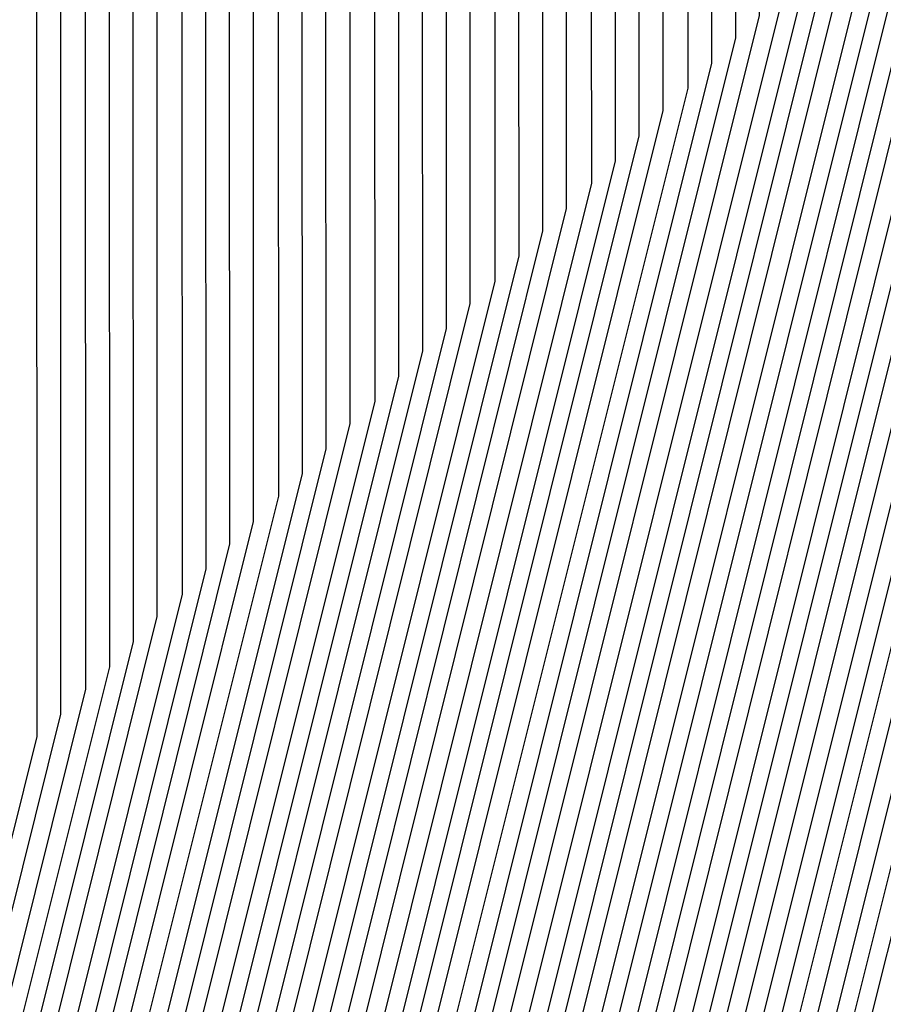
# Model space of a CAD drawing. Units: inches. Extents: x 878723 to 881363, y 7342778 to 7345418.
# Drawn here: x 880011 to 880012, y 7344424 to 7344426 of the extents above; entities that cross this region are included whole.
import ezdxf

# ---------------------------------------------------------------- set-up
doc = ezdxf.new("R2010")
doc.units = ezdxf.units.IN
doc.header["$MEASUREMENT"] = 0
doc.layers.add('Contour_87877342', color=7, linetype='Continuous', true_color=0xa0d95b)

msp = doc.modelspace()

# ---------------------------------------------------------------- linework, layer by layer
at = {"layer": 'Contour_87877342'}
for points in [[(880024.3707, 7344398.2384, 3262), (880022.5177, 7344401.9201, 3262), (880019.6539, 7344403.5216, 3262), (880018.0499, 7344404.3273, 3262), (880013.6237, 7344406.3488, 3262), (880012.5763, 7344406.4464, 3262), (880011.8341, 7344408.1359, 3262), (880009.1827, 7344411.9201, 3262), (880009.444, 7344413.3165, 3262), (880010.8185, 7344419.1515, 3262), (880011.2799, 7344421.9201, 3262), (880012.3541, 7344426.2267, 3262), (880012.3541, 7344427.6183, 3262), (880014.4977, 7344431.9201, 3262), (880015.6818, 7344434.2882, 3262), (880018.0499, 7344435.4699, 3262), (880022.3029, 7344437.6671, 3262)], [(880024.4074, 7344398.2775, 3261), (880022.5739, 7344401.9201, 3261), (880019.6735, 7344403.546, 3261), (880018.0499, 7344404.3566, 3261), (880013.5675, 7344406.4025, 3261), (880012.6227, 7344406.4904, 3261), (880011.9537, 7344408.0187, 3261), (880009.2169, 7344411.9201, 3261), (880009.4879, 7344413.3605, 3261), (880010.8453, 7344419.1271, 3261), (880011.3117, 7344421.9201, 3261), (880012.3956, 7344426.2658, 3261), (880012.3956, 7344427.5744, 3261), (880014.5612, 7344431.9201, 3261), (880015.7233, 7344434.2443, 3261), (880018.0499, 7344435.4113, 3261), (880022.3444, 7344437.6232, 3261)], [(880024.444, 7344398.3165, 3260), (880022.63, 7344401.9201, 3260), (880019.6954, 7344403.5656, 3260), (880018.0499, 7344404.3908, 3260), (880013.5114, 7344406.4611, 3260), (880012.6691, 7344406.5392, 3260), (880012.0709, 7344407.8966, 3260), (880009.2535, 7344411.9201, 3260), (880009.5319, 7344413.3995, 3260), (880010.8722, 7344419.0978, 3260), (880011.3434, 7344421.9201, 3260), (880012.4396, 7344426.3097, 3260), (880012.4371, 7344427.5304, 3260), (880014.6246, 7344431.9201, 3260), (880015.7672, 7344434.2052, 3260), (880018.0499, 7344435.3478, 3260), (880022.3859, 7344437.5841, 3260)], [(880024.483, 7344398.3507, 3259), (880022.6862, 7344401.9201, 3259), (880019.715, 7344403.5851, 3259), (880018.0499, 7344404.4201, 3259), (880013.4552, 7344406.5148, 3259), (880012.7155, 7344406.5831, 3259), (880012.1906, 7344407.7794, 3259), (880009.2877, 7344411.9201, 3259), (880009.5758, 7344413.4435, 3259), (880010.8991, 7344419.0685, 3259), (880011.3751, 7344421.9201, 3259), (880012.4811, 7344426.3488, 3259), (880012.4811, 7344427.4913, 3259), (880014.6881, 7344431.9201, 3259), (880015.8087, 7344434.1613, 3259), (880018.0499, 7344435.2843, 3259), (880022.4274, 7344437.5402, 3259)], [(880024.5197, 7344398.3898, 3258), (880022.7423, 7344401.9201, 3258), (880019.7345, 7344403.6046, 3258), (880018.0499, 7344404.4494, 3258), (880013.3991, 7344406.5734, 3258), (880012.7618, 7344406.632, 3258), (880012.3102, 7344407.6622, 3258), (880009.3243, 7344411.9201, 3258), (880009.6198, 7344413.4874, 3258), (880010.9259, 7344419.0441, 3258), (880011.4069, 7344421.9201, 3258), (880012.5226, 7344426.3927, 3258), (880012.5226, 7344427.4474, 3258), (880014.7516, 7344431.9201, 3258), (880015.8502, 7344434.1173, 3258), (880018.0499, 7344435.2208, 3258), (880022.4689, 7344437.5011, 3258)], [(880024.5563, 7344398.4288, 3257), (880022.7985, 7344401.9201, 3257), (880019.754, 7344403.6242, 3257), (880018.0499, 7344404.4786, 3257), (880013.3429, 7344406.6271, 3257), (880012.8058, 7344406.6759, 3257), (880012.4274, 7344407.5402, 3257), (880009.361, 7344411.9201, 3257), (880009.6637, 7344413.5314, 3257), (880010.9528, 7344419.0148, 3257), (880011.4386, 7344421.9201, 3257), (880012.5641, 7344426.4367, 3257), (880012.5641, 7344427.4035, 3257), (880014.8151, 7344431.9201, 3257), (880015.8917, 7344434.0783, 3257), (880018.0499, 7344435.1574, 3257), (880022.5104, 7344437.4572, 3257)], [(880024.5953, 7344398.463, 3256), (880022.8546, 7344401.9201, 3256), (880019.776, 7344403.6437, 3256), (880018.0499, 7344404.5079, 3256), (880013.2868, 7344406.6808, 3256), (880012.8522, 7344406.7247, 3256), (880012.547, 7344407.423, 3256), (880009.3951, 7344411.9201, 3256), (880009.7076, 7344413.5753, 3256), (880010.9796, 7344418.9904, 3256), (880011.4703, 7344421.9201, 3256), (880012.608, 7344426.4757, 3256), (880012.6056, 7344427.3644, 3256), (880014.8761, 7344431.9201, 3256), (880015.9357, 7344434.0343, 3256), (880018.0499, 7344435.0939, 3256), (880022.5519, 7344437.4181, 3256)], [(880024.632, 7344398.5021, 3255), (880022.9108, 7344401.9201, 3255), (880019.7955, 7344403.6681, 3255), (880018.0499, 7344404.5421, 3255), (880013.2306, 7344406.7394, 3255), (880012.8986, 7344406.7687, 3255), (880012.6642, 7344407.3058, 3255), (880009.4318, 7344411.9201, 3255), (880009.7516, 7344413.6193, 3255), (880011.0065, 7344418.9611, 3255), (880011.5021, 7344421.9201, 3255), (880012.6495, 7344426.5197, 3255), (880012.6495, 7344427.3204, 3255), (880014.9396, 7344431.9201, 3255), (880015.9772, 7344433.9953, 3255), (880018.0499, 7344435.0304, 3255), (880022.5934, 7344437.3742, 3255)], [(880024.6686, 7344398.5411, 3254), (880022.9669, 7344401.9201, 3254), (880019.8151, 7344403.6876, 3254), (880018.0499, 7344404.5714, 3254), (880013.1744, 7344406.7931, 3254), (880012.945, 7344406.8175, 3254), (880012.7838, 7344407.1886, 3254), (880009.4659, 7344411.9201, 3254), (880009.7931, 7344413.6632, 3254), (880011.0358, 7344418.9367, 3254), (880011.5338, 7344421.9201, 3254), (880012.691, 7344426.5636, 3254), (880012.691, 7344427.2814, 3254), (880015.0031, 7344431.9201, 3254), (880016.0187, 7344433.9513, 3254), (880018.0499, 7344434.9669, 3254), (880022.6349, 7344437.3351, 3254)], [(880023.3185, 7344397.1886, 3290), (880020.9381, 7344401.9201, 3290), (880019.0875, 7344402.9552, 3290), (880018.0499, 7344403.4777, 3290), (880015.1886, 7344404.7814, 3290), (880011.2775, 7344405.1476, 3290), (880008.5114, 7344411.4562, 3290), (880008.1891, 7344411.9201, 3290), (880008.2208, 7344412.091, 3290), (880010.0592, 7344419.9083, 3290), (880010.3961, 7344421.9201, 3290), (880011.1774, 7344425.0451, 3290), (880011.1749, 7344428.7951, 3290), (880012.7326, 7344431.9201, 3290), (880014.505, 7344435.465, 3290), (880018.0499, 7344437.2374, 3290)], [(880023.3576, 7344397.2277, 3289), (880020.9943, 7344401.9201, 3289), (880019.1071, 7344402.9796, 3289), (880018.0499, 7344403.507, 3289), (880015.1325, 7344404.84, 3289), (880011.3239, 7344405.1964, 3289), (880008.631, 7344411.339, 3289), (880008.2233, 7344411.9201, 3289), (880008.2648, 7344412.1349, 3289), (880010.0885, 7344419.8839, 3289), (880010.4279, 7344421.9201, 3289), (880011.2189, 7344425.089, 3289), (880011.2164, 7344428.7511, 3289), (880012.7936, 7344431.9201, 3289), (880014.5465, 7344435.4259, 3289), (880018.0499, 7344437.174, 3289)], [(880023.3942, 7344397.2667, 3288), (880021.0504, 7344401.9201, 3288), (880019.1266, 7344402.9992, 3288), (880018.0499, 7344403.5363, 3288), (880015.0763, 7344404.8937, 3288), (880011.3702, 7344405.2404, 3288), (880008.7506, 7344411.2218, 3288), (880008.2599, 7344411.9201, 3288), (880008.3087, 7344412.1788, 3288), (880010.1154, 7344419.8546, 3288), (880010.4596, 7344421.9201, 3288), (880011.2604, 7344425.1329, 3288), (880011.2579, 7344428.712, 3288), (880012.8571, 7344431.9201, 3288), (880014.588, 7344435.382, 3288), (880018.0499, 7344437.1154, 3288)], [(880023.4308, 7344397.3009, 3287), (880021.1066, 7344401.9201, 3287), (880019.1486, 7344403.0187, 3287), (880018.0499, 7344403.5656, 3287), (880015.0201, 7344404.9523, 3287), (880011.4166, 7344405.2892, 3287), (880008.8678, 7344411.0997, 3287), (880008.2941, 7344411.9201, 3287), (880008.3502, 7344412.2228, 3287), (880010.1422, 7344419.8302, 3287), (880010.4913, 7344421.9201, 3287), (880011.3019, 7344425.172, 3287), (880011.3019, 7344428.6681, 3287), (880012.9205, 7344431.9201, 3287), (880014.6295, 7344435.338, 3287), (880018.0499, 7344437.0519, 3287)], [(880023.4699, 7344397.34, 3286), (880021.1627, 7344401.9201, 3286), (880019.1681, 7344403.0382, 3286), (880018.0499, 7344403.5997, 3286), (880014.964, 7344405.006, 3286), (880011.463, 7344405.3331, 3286), (880008.9874, 7344410.9826, 3286), (880008.3307, 7344411.9201, 3286), (880008.3942, 7344412.2667, 3286), (880010.1691, 7344419.8009, 3286), (880010.5231, 7344421.9201, 3286), (880011.3434, 7344425.216, 3286), (880011.3434, 7344428.629, 3286), (880012.984, 7344431.9201, 3286), (880014.6735, 7344435.299, 3286), (880018.0499, 7344436.9884, 3286)], [(880023.5065, 7344397.379, 3285), (880021.2189, 7344401.9201, 3285), (880019.1876, 7344403.0578, 3285), (880018.0499, 7344403.629, 3285), (880014.9078, 7344405.0597, 3285), (880011.5094, 7344405.382, 3285), (880009.1046, 7344410.8654, 3285), (880008.3649, 7344411.9201, 3285), (880008.4381, 7344412.3107, 3285), (880010.1959, 7344419.7765, 3285), (880010.5548, 7344421.9201, 3285), (880011.3873, 7344425.255, 3285), (880011.3849, 7344428.5851, 3285), (880013.0475, 7344431.9201, 3285), (880014.715, 7344435.255, 3285), (880018.0499, 7344436.9249, 3285)], [(880023.5431, 7344397.4132, 3284), (880021.275, 7344401.9201, 3284), (880019.2072, 7344403.0773, 3284), (880018.0499, 7344403.6583, 3284), (880014.8517, 7344405.1183, 3284), (880011.5558, 7344405.4259, 3284), (880009.2243, 7344410.7482, 3284), (880008.4015, 7344411.9201, 3284), (880008.4821, 7344412.3546, 3284), (880010.2228, 7344419.7472, 3284), (880010.5866, 7344421.9201, 3284), (880011.4288, 7344425.299, 3284), (880011.4264, 7344428.5411, 3284), (880013.111, 7344431.9201, 3284), (880014.7565, 7344435.2111, 3284), (880018.0499, 7344436.8615, 3284)], [(880023.5822, 7344397.4523, 3283), (880021.3336, 7344401.9201, 3283), (880019.2291, 7344403.0968, 3283), (880018.0499, 7344403.6876, 3283), (880014.7955, 7344405.172, 3283), (880011.6022, 7344405.4747, 3283), (880009.3439, 7344410.6261, 3283), (880008.4357, 7344411.9201, 3283), (880008.526, 7344412.3986, 3283), (880010.2496, 7344419.7179, 3283), (880010.6183, 7344421.9201, 3283), (880011.4703, 7344425.3429, 3283), (880011.4703, 7344428.5021, 3283), (880013.1744, 7344431.9201, 3283), (880014.798, 7344435.172, 3283), (880018.0499, 7344436.798, 3283)], [(880023.6188, 7344397.4913, 3282), (880021.3898, 7344401.9201, 3282), (880019.2487, 7344403.1212, 3282), (880018.0499, 7344403.7218, 3282), (880014.7394, 7344405.2306, 3282), (880011.6486, 7344405.5187, 3282), (880009.4611, 7344410.5089, 3282), (880008.4723, 7344411.9201, 3282), (880008.57, 7344412.4425, 3282), (880010.2765, 7344419.6935, 3282), (880010.65, 7344421.9201, 3282), (880011.5118, 7344425.382, 3282), (880011.5118, 7344428.4581, 3282), (880013.2355, 7344431.9201, 3282), (880014.8395, 7344435.1281, 3282), (880018.0499, 7344436.7345, 3282)], [(880023.6578, 7344397.5255, 3281), (880021.4459, 7344401.9201, 3281), (880019.2682, 7344403.1408, 3281), (880018.0499, 7344403.7511, 3281), (880014.6857, 7344405.2843, 3281), (880011.695, 7344405.5675, 3281), (880009.5807, 7344410.3917, 3281), (880008.5089, 7344411.9201, 3281), (880008.6139, 7344412.4816, 3281), (880010.3034, 7344419.6642, 3281), (880010.6818, 7344421.9201, 3281), (880011.5558, 7344425.4259, 3281), (880011.5534, 7344428.4142, 3281), (880013.299, 7344431.9201, 3281), (880014.8834, 7344435.089, 3281), (880018.0499, 7344436.671, 3281)], [(880023.6945, 7344397.5646, 3280), (880021.5021, 7344401.9201, 3280), (880019.2902, 7344403.1603, 3280), (880018.0499, 7344403.7804, 3280), (880014.6295, 7344405.3429, 3280), (880011.7413, 7344405.6115, 3280), (880009.6979, 7344410.2697, 3280), (880008.5431, 7344411.9201, 3280), (880008.6578, 7344412.5255, 3280), (880010.3302, 7344419.6398, 3280), (880010.7135, 7344421.9201, 3280), (880011.5973, 7344425.465, 3280), (880011.5949, 7344428.3751, 3280), (880013.3624, 7344431.9201, 3280), (880014.9249, 7344435.0451, 3280), (880018.0499, 7344436.6076, 3280)], [(880023.7311, 7344397.6036, 3279), (880021.5582, 7344401.9201, 3279), (880019.3097, 7344403.1798, 3279), (880018.0499, 7344403.8097, 3279), (880014.5734, 7344405.3966, 3279), (880011.7877, 7344405.6603, 3279), (880009.8175, 7344410.1525, 3279), (880008.5797, 7344411.9201, 3279), (880008.7018, 7344412.5695, 3279), (880010.3571, 7344419.6105, 3279), (880010.7428, 7344421.9201, 3279), (880011.6388, 7344425.5089, 3279), (880011.6388, 7344428.3312, 3279), (880013.4259, 7344431.9201, 3279), (880014.9664, 7344435.0011, 3279), (880018.0499, 7344436.5441, 3279)], [(880023.7701, 7344397.6378, 3278), (880021.6144, 7344401.9201, 3278), (880019.3292, 7344403.1994, 3278), (880018.0499, 7344403.839, 3278), (880014.5172, 7344405.4552, 3278), (880011.8341, 7344405.7042, 3278), (880009.9371, 7344410.0353, 3278), (880008.6139, 7344411.9201, 3278), (880008.7457, 7344412.6134, 3278), (880010.3839, 7344419.5861, 3278), (880010.7745, 7344421.9201, 3278), (880011.6803, 7344425.5529, 3278), (880011.6803, 7344428.2921, 3278), (880013.4894, 7344431.9201, 3278), (880015.0079, 7344434.962, 3278), (880018.0499, 7344436.4806, 3278)], [(880023.8068, 7344397.6769, 3277), (880021.6705, 7344401.9201, 3277), (880019.3512, 7344403.2189, 3277), (880018.0499, 7344403.8732, 3277), (880014.4611, 7344405.5089, 3277), (880011.8805, 7344405.7482, 3277), (880010.0543, 7344409.9132, 3277), (880008.6505, 7344411.9201, 3277), (880008.7897, 7344412.6574, 3277), (880010.4132, 7344419.5568, 3277), (880010.8063, 7344421.9201, 3277), (880011.7243, 7344425.5919, 3277), (880011.7218, 7344428.2482, 3277), (880013.5529, 7344431.9201, 3277), (880015.0519, 7344434.9181, 3277), (880018.0499, 7344436.4171, 3277)], [(880023.8434, 7344397.716, 3276), (880021.7267, 7344401.9201, 3276), (880019.3707, 7344403.2384, 3276), (880018.0499, 7344403.9025, 3276), (880014.4049, 7344405.5626, 3276), (880011.9269, 7344405.797, 3276), (880010.174, 7344409.796, 3276), (880008.6847, 7344411.9201, 3276), (880008.8312, 7344412.7013, 3276), (880010.4401, 7344419.5324, 3276), (880010.838, 7344421.9201, 3276), (880011.7658, 7344425.6359, 3276), (880011.7633, 7344428.2042, 3276), (880013.6163, 7344431.9201, 3276), (880015.0934, 7344434.879, 3276), (880018.0499, 7344436.3536, 3276)], [(880023.8825, 7344397.7501, 3275), (880021.7828, 7344401.9201, 3275), (880019.3903, 7344403.2628, 3275), (880018.0499, 7344403.9318, 3275), (880014.3488, 7344405.6212, 3275), (880011.9733, 7344405.841, 3275), (880010.2911, 7344409.6788, 3275), (880008.7213, 7344411.9201, 3275), (880008.8751, 7344412.7453, 3275), (880010.4669, 7344419.5031, 3275), (880010.8698, 7344421.9201, 3275), (880011.8073, 7344425.6798, 3275), (880011.8073, 7344428.1652, 3275), (880013.6774, 7344431.9201, 3275), (880015.1349, 7344434.8351, 3275), (880018.0499, 7344436.2902, 3275)], [(880023.9191, 7344397.7892, 3274), (880021.839, 7344401.9201, 3274), (880019.4098, 7344403.2824, 3274), (880018.0499, 7344403.9611, 3274), (880014.2926, 7344405.6749, 3274), (880012.0197, 7344405.8898, 3274), (880010.4108, 7344409.5617, 3274), (880008.7555, 7344411.9201, 3274), (880008.9191, 7344412.7892, 3274), (880010.4938, 7344419.4786, 3274), (880010.9015, 7344421.9201, 3274), (880011.8488, 7344425.7189, 3274), (880011.8488, 7344428.1212, 3274), (880013.7409, 7344431.9201, 3274), (880015.1764, 7344434.7911, 3274), (880018.0499, 7344436.2316, 3274)], [(880023.9581, 7344397.8283, 3273), (880021.8976, 7344401.9201, 3273), (880019.4318, 7344403.3019, 3273), (880018.0499, 7344403.9953, 3273), (880014.2365, 7344405.7335, 3273), (880012.066, 7344405.9337, 3273), (880010.5304, 7344409.4396, 3273), (880008.7921, 7344411.9201, 3273), (880008.963, 7344412.8331, 3273), (880010.5206, 7344419.4494, 3273), (880010.9332, 7344421.9201, 3273), (880011.8927, 7344425.7628, 3273), (880011.8903, 7344428.0773, 3273), (880013.8043, 7344431.9201, 3273), (880015.2203, 7344434.7521, 3273), (880018.0499, 7344436.1681, 3273)], [(880023.9948, 7344397.8624, 3272), (880021.9537, 7344401.9201, 3272), (880019.4513, 7344403.3214, 3272), (880018.0499, 7344404.0245, 3272), (880014.1827, 7344405.7872, 3272), (880012.1124, 7344405.9826, 3272), (880010.6476, 7344409.3224, 3272), (880008.8263, 7344411.9201, 3272), (880009.007, 7344412.8771, 3272), (880010.5475, 7344419.4201, 3272), (880010.965, 7344421.9201, 3272), (880011.9342, 7344425.8019, 3272), (880011.9318, 7344428.0382, 3272), (880013.8678, 7344431.9201, 3272), (880015.2618, 7344434.7081, 3272), (880018.0499, 7344436.1046, 3272)], [(880022.276, 7344397.6964, 3304), (880020.1471, 7344401.9201, 3304), (880018.8043, 7344402.672, 3304), (880018.0499, 7344403.0529, 3304), (880015.9699, 7344404.0001, 3304), (880010.6305, 7344404.4982, 3304), (880008.0499, 7344410.382, 3304), (880007.0734, 7344410.9435, 3304), (880006.6168, 7344411.9201, 3304), (880007.0929, 7344412.8771, 3304), (880008.0499, 7344413.3556, 3304), (880009.6808, 7344420.2892, 3304), (880009.9542, 7344421.9201, 3304), (880010.5866, 7344424.4591, 3304), (880010.5841, 7344429.3859, 3304), (880011.8488, 7344431.9201, 3304), (880013.9142, 7344436.0558, 3304)], [(880024.0314, 7344397.9015, 3271), (880022.0099, 7344401.9201, 3271), (880019.4708, 7344403.341, 3271), (880018.0499, 7344404.0538, 3271), (880014.1266, 7344405.8458, 3271), (880012.1588, 7344406.0265, 3271), (880010.7672, 7344409.2052, 3271), (880008.8629, 7344411.9201, 3271), (880009.0509, 7344412.921, 3271), (880010.5743, 7344419.3956, 3271), (880010.9967, 7344421.9201, 3271), (880011.9757, 7344425.8458, 3271), (880011.9757, 7344427.9943, 3271), (880013.9313, 7344431.9201, 3271), (880015.3034, 7344434.6642, 3271), (880018.0499, 7344436.0411, 3271)], [(880022.3883, 7344397.5792, 3303), (880020.2057, 7344401.9201, 3303), (880018.8239, 7344402.6915, 3303), (880018.0499, 7344403.0822, 3303), (880015.9137, 7344404.0538, 3303), (880010.6769, 7344404.547, 3303), (880008.0499, 7344410.5382, 3303), (880007.1686, 7344411.0411, 3303), (880006.7584, 7344411.9201, 3303), (880007.1881, 7344412.7843, 3303), (880008.0499, 7344413.214, 3303), (880009.7076, 7344420.2599, 3303), (880009.986, 7344421.9201, 3303), (880010.6281, 7344424.4982, 3303), (880010.6281, 7344429.3419, 3303), (880011.9122, 7344431.9201, 3303), (880013.9581, 7344436.0119, 3303)], [(880022.5031, 7344397.4669, 3302), (880020.2618, 7344401.9201, 3302), (880018.8434, 7344402.716, 3302), (880018.0499, 7344403.1115, 3302), (880015.8576, 7344404.1124, 3302), (880010.7233, 7344404.591, 3302), (880008.0499, 7344410.6896, 3302), (880007.2662, 7344411.1339, 3302), (880006.9, 7344411.9201, 3302), (880007.2833, 7344412.6867, 3302), (880008.0499, 7344413.0724, 3302), (880009.7345, 7344420.2355, 3302), (880010.0177, 7344421.9201, 3302), (880010.672, 7344424.5421, 3302), (880010.6696, 7344429.3029, 3302), (880011.9733, 7344431.9201, 3302), (880013.9996, 7344435.9728, 3302)], [(880024.0704, 7344397.9406, 3270), (880022.066, 7344401.9201, 3270), (880019.4928, 7344403.3605, 3270), (880018.0499, 7344404.0831, 3270), (880014.0704, 7344405.8995, 3270), (880012.2052, 7344406.0753, 3270), (880010.8844, 7344409.0831, 3270), (880008.8995, 7344411.9201, 3270), (880009.0949, 7344412.965, 3270), (880010.6012, 7344419.3663, 3270), (880011.0284, 7344421.9201, 3270), (880012.0172, 7344425.8898, 3270), (880012.0172, 7344427.9552, 3270), (880013.9948, 7344431.9201, 3270), (880015.3449, 7344434.6251, 3270), (880018.0499, 7344435.9777, 3270)], [(880022.6154, 7344397.3546, 3301), (880020.318, 7344401.9201, 3301), (880018.8629, 7344402.7355, 3301), (880018.0499, 7344403.1408, 3301), (880015.8014, 7344404.1661, 3301), (880010.7697, 7344404.6398, 3301), (880008.0499, 7344410.841, 3301), (880007.3615, 7344411.2316, 3301), (880007.0416, 7344411.9201, 3301), (880007.3785, 7344412.5939, 3301), (880008.0499, 7344412.9308, 3301), (880009.7638, 7344420.2062, 3301), (880010.0494, 7344421.9201, 3301), (880010.7135, 7344424.5812, 3301), (880010.7111, 7344429.2589, 3301), (880012.0368, 7344431.9201, 3301), (880014.0411, 7344435.9288, 3301)], [(880024.1071, 7344397.9747, 3269), (880022.1222, 7344401.9201, 3269), (880019.5123, 7344403.38, 3269), (880018.0499, 7344404.1173, 3269), (880014.0143, 7344405.9581, 3269), (880012.2516, 7344406.1193, 3269), (880011.004, 7344408.966, 3269), (880008.9337, 7344411.9201, 3269), (880009.1388, 7344413.0089, 3269), (880010.6281, 7344419.3419, 3269), (880011.0602, 7344421.9201, 3269), (880012.0612, 7344425.9288, 3269), (880012.0587, 7344427.9113, 3269), (880014.0558, 7344431.9201, 3269), (880015.3888, 7344434.5812, 3269), (880018.0499, 7344435.9142, 3269)], [(880022.7301, 7344397.2423, 3300), (880020.3742, 7344401.9201, 3300), (880018.8849, 7344402.755, 3300), (880018.0499, 7344403.1749, 3300), (880015.7477, 7344404.2247, 3300), (880010.816, 7344404.6837, 3300), (880008.0499, 7344410.9923, 3300), (880007.4591, 7344411.3292, 3300), (880007.1832, 7344411.9201, 3300), (880007.4713, 7344412.4962, 3300), (880008.0499, 7344412.7892, 3300), (880009.7907, 7344420.1818, 3300), (880010.0812, 7344421.9201, 3300), (880010.755, 7344424.6251, 3300), (880010.7526, 7344429.215, 3300), (880012.1002, 7344431.9201, 3300), (880014.0826, 7344435.8849, 3300)], [(880022.8424, 7344397.1251, 3299), (880020.4303, 7344401.9201, 3299), (880018.9044, 7344402.7745, 3299), (880018.0499, 7344403.2042, 3299), (880015.6915, 7344404.2785, 3299), (880010.8624, 7344404.7326, 3299), (880008.0499, 7344411.1437, 3299), (880007.5568, 7344411.4269, 3299), (880007.3248, 7344411.9201, 3299), (880007.5665, 7344412.4035, 3299), (880008.0499, 7344412.6476, 3299), (880009.8175, 7344420.1525, 3299), (880010.1129, 7344421.9201, 3299), (880010.7965, 7344424.6691, 3299), (880010.7965, 7344429.1759, 3299), (880012.1637, 7344431.9201, 3299), (880014.1266, 7344435.8458, 3299)], [(880024.1437, 7344398.0138, 3268), (880022.1784, 7344401.9201, 3268), (880019.5319, 7344403.4044, 3268), (880018.0499, 7344404.1466, 3268), (880013.9581, 7344406.0119, 3268), (880012.298, 7344406.1681, 3268), (880011.1237, 7344408.8488, 3268), (880008.9703, 7344411.9201, 3268), (880009.1827, 7344413.0529, 3268), (880010.6549, 7344419.3126, 3268), (880011.0919, 7344421.9201, 3268), (880012.1027, 7344425.9728, 3268), (880012.1002, 7344427.8673, 3268), (880014.1193, 7344431.9201, 3268), (880015.4303, 7344434.5421, 3268), (880018.0499, 7344435.8507, 3268)], [(880022.9572, 7344397.0128, 3298), (880020.4865, 7344401.9201, 3298), (880018.924, 7344402.7941, 3298), (880018.0499, 7344403.2335, 3298), (880015.6354, 7344404.337, 3298), (880010.9088, 7344404.7765, 3298), (880008.0499, 7344411.2951, 3298), (880007.652, 7344411.5245, 3298), (880007.4664, 7344411.9201, 3298), (880007.6618, 7344412.3107, 3298), (880008.0499, 7344412.5011, 3298), (880009.8444, 7344420.1281, 3298), (880010.1447, 7344421.9201, 3298), (880010.8405, 7344424.7081, 3298), (880010.838, 7344429.132, 3298), (880012.2272, 7344431.9201, 3298), (880014.1681, 7344435.8019, 3298)], [(880024.1827, 7344398.0529, 3267), (880022.2345, 7344401.9201, 3267), (880019.5514, 7344403.424, 3267), (880018.0499, 7344404.1759, 3267), (880013.902, 7344406.0656, 3267), (880012.3444, 7344406.212, 3267), (880011.2409, 7344408.7267, 3267), (880009.0045, 7344411.9201, 3267), (880009.2267, 7344413.0968, 3267), (880010.6818, 7344419.2882, 3267), (880011.1237, 7344421.9201, 3267), (880012.1442, 7344426.0119, 3267), (880012.1442, 7344427.8283, 3267), (880014.1827, 7344431.9201, 3267), (880015.4718, 7344434.4982, 3267), (880018.0499, 7344435.7872, 3267)], [(880023.0573, 7344396.9249, 3297), (880020.5426, 7344401.9201, 3297), (880018.9459, 7344402.8136, 3297), (880018.0499, 7344403.2628, 3297), (880015.5792, 7344404.3908, 3297), (880010.9528, 7344404.8253, 3297), (880008.0499, 7344411.4464, 3297), (880007.7496, 7344411.6173, 3297), (880007.6105, 7344411.9201, 3297), (880007.757, 7344412.213, 3297), (880008.0499, 7344412.3595, 3297), (880009.8712, 7344420.0988, 3297), (880010.1764, 7344421.9201, 3297), (880010.882, 7344424.7521, 3297), (880010.8795, 7344429.088, 3297), (880012.2907, 7344431.9201, 3297), (880014.2096, 7344435.7628, 3297)], [(880024.2194, 7344398.0919, 3266), (880022.2907, 7344401.9201, 3266), (880019.5734, 7344403.4435, 3266), (880018.0499, 7344404.2052, 3266), (880013.8458, 7344406.1242, 3266), (880012.3908, 7344406.2609, 3266), (880011.3605, 7344408.6095, 3266), (880009.0411, 7344411.9201, 3266), (880009.2706, 7344413.1408, 3266), (880010.7111, 7344419.2589, 3266), (880011.1554, 7344421.9201, 3266), (880012.1857, 7344426.0558, 3266), (880012.1857, 7344427.7843, 3266), (880014.2462, 7344431.9201, 3266), (880015.5133, 7344434.4542, 3266), (880018.0499, 7344435.7238, 3266)], [(880023.0939, 7344396.964, 3296), (880020.5988, 7344401.9201, 3296), (880018.9655, 7344402.8331, 3296), (880018.0499, 7344403.2921, 3296), (880015.5231, 7344404.4494, 3296), (880010.9992, 7344404.8693, 3296), (880008.0499, 7344411.5978, 3296), (880007.8473, 7344411.715, 3296), (880007.7521, 7344411.9201, 3296), (880007.8497, 7344412.1203, 3296), (880008.0499, 7344412.2179, 3296), (880009.8981, 7344420.0744, 3296), (880010.2081, 7344421.9201, 3296), (880010.9235, 7344424.796, 3296), (880010.921, 7344429.049, 3296), (880012.3541, 7344431.9201, 3296), (880014.2511, 7344435.7189, 3296)], [(880023.1305, 7344397.0031, 3295), (880020.6549, 7344401.9201, 3295), (880018.985, 7344402.8576, 3295), (880018.0499, 7344403.3263, 3295), (880015.4669, 7344404.5031, 3295), (880011.0455, 7344404.9181, 3295), (880008.0499, 7344411.754, 3295), (880007.9425, 7344411.8126, 3295), (880007.8937, 7344411.9201, 3295), (880007.945, 7344412.0226, 3295), (880008.0499, 7344412.0763, 3295), (880009.9249, 7344420.0451, 3295), (880010.2374, 7344421.9201, 3295), (880010.965, 7344424.8351, 3295), (880010.965, 7344429.005, 3295), (880012.4152, 7344431.9201, 3295), (880014.2926, 7344435.6749, 3295)], [(880024.256, 7344398.1261, 3265), (880022.3468, 7344401.9201, 3265), (880019.5929, 7344403.463, 3265), (880018.0499, 7344404.2345, 3265), (880013.7897, 7344406.1779, 3265), (880012.4371, 7344406.3048, 3265), (880011.4777, 7344408.4923, 3265), (880009.0753, 7344411.9201, 3265), (880009.3121, 7344413.1847, 3265), (880010.7379, 7344419.2345, 3265), (880011.1871, 7344421.9201, 3265), (880012.2272, 7344426.0997, 3265), (880012.2272, 7344427.7404, 3265), (880014.3097, 7344431.9201, 3265), (880015.5548, 7344434.4152, 3265), (880018.0499, 7344435.6603, 3265)], [(880023.1696, 7344397.0372, 3294), (880020.7111, 7344401.9201, 3294), (880019.007, 7344402.8771, 3294), (880018.0499, 7344403.3556, 3294), (880015.4108, 7344404.5568, 3294), (880011.0919, 7344404.962, 3294), (880008.0499, 7344411.9054, 3294), (880008.0353, 7344411.9201, 3294), (880008.0499, 7344411.9347, 3294), (880009.9518, 7344420.0158, 3294), (880010.2692, 7344421.9201, 3294), (880011.0089, 7344424.879, 3294), (880011.0065, 7344428.966, 3294), (880012.4786, 7344431.9201, 3294), (880014.3366, 7344435.6359, 3294)], [(880023.2062, 7344397.0763, 3293), (880020.7697, 7344401.9201, 3293), (880019.0265, 7344402.8966, 3293), (880018.0499, 7344403.3849, 3293), (880015.3546, 7344404.6154, 3293), (880011.1383, 7344405.0109, 3293), (880008.1574, 7344411.8126, 3293), (880008.0817, 7344411.9201, 3293), (880008.089, 7344411.9591, 3293), (880009.9786, 7344419.9913, 3293), (880010.3009, 7344421.9201, 3293), (880011.0504, 7344424.9181, 3293), (880011.048, 7344428.922, 3293), (880012.5421, 7344431.9201, 3293), (880014.3781, 7344435.5919, 3293)], [(880024.2951, 7344398.1652, 3264), (880022.403, 7344401.9201, 3264), (880019.6124, 7344403.4826, 3264), (880018.0499, 7344404.2687, 3264), (880013.7335, 7344406.2365, 3264), (880012.4835, 7344406.3536, 3264), (880011.5973, 7344408.3751, 3264), (880009.1119, 7344411.9201, 3264), (880009.3561, 7344413.2286, 3264), (880010.7648, 7344419.2052, 3264), (880011.2189, 7344421.9201, 3264), (880012.2711, 7344426.1388, 3264), (880012.2687, 7344427.7013, 3264), (880014.3732, 7344431.9201, 3264), (880015.5988, 7344434.3712, 3264), (880018.0499, 7344435.5968, 3264)], [(880023.2452, 7344397.1154, 3292), (880020.8258, 7344401.9201, 3292), (880019.046, 7344402.9161, 3292), (880018.0499, 7344403.4142, 3292), (880015.2985, 7344404.6691, 3292), (880011.1847, 7344405.0548, 3292), (880008.2745, 7344411.6954, 3292), (880008.1183, 7344411.9201, 3292), (880008.1329, 7344412.0031, 3292), (880010.0055, 7344419.962, 3292), (880010.3326, 7344421.9201, 3292), (880011.0919, 7344424.962, 3292), (880011.0895, 7344428.8781, 3292), (880012.6056, 7344431.9201, 3292), (880014.4196, 7344435.548, 3292)], [(880024.3317, 7344398.2042, 3263), (880022.4616, 7344401.9201, 3263), (880019.6344, 7344403.5021, 3263), (880018.0499, 7344404.298, 3263), (880013.6774, 7344406.2902, 3263), (880012.5299, 7344406.3976, 3263), (880011.7169, 7344408.2531, 3263), (880009.1461, 7344411.9201, 3263), (880009.4, 7344413.2726, 3263), (880010.7916, 7344419.1808, 3263), (880011.2482, 7344421.9201, 3263), (880012.3126, 7344426.1828, 3263), (880012.3126, 7344427.6574, 3263), (880014.4367, 7344431.9201, 3263), (880015.6403, 7344434.3322, 3263), (880018.0499, 7344435.5333, 3263)], [(880023.2819, 7344397.1495, 3291), (880020.882, 7344401.9201, 3291), (880019.0656, 7344402.9357, 3291), (880018.0499, 7344403.4484, 3291), (880015.2448, 7344404.7277, 3291), (880011.2311, 7344405.1036, 3291), (880008.3942, 7344411.5783, 3291), (880008.1525, 7344411.9201, 3291), (880008.1769, 7344412.047, 3291), (880010.0324, 7344419.9376, 3291), (880010.3644, 7344421.9201, 3291), (880011.1334, 7344425.006, 3291), (880011.1334, 7344428.839, 3291), (880012.6691, 7344431.9201, 3291), (880014.4611, 7344435.5089, 3291)]]:
    msp.add_polyline3d(points, dxfattribs=at)

doc.saveas('drawing.dxf')
